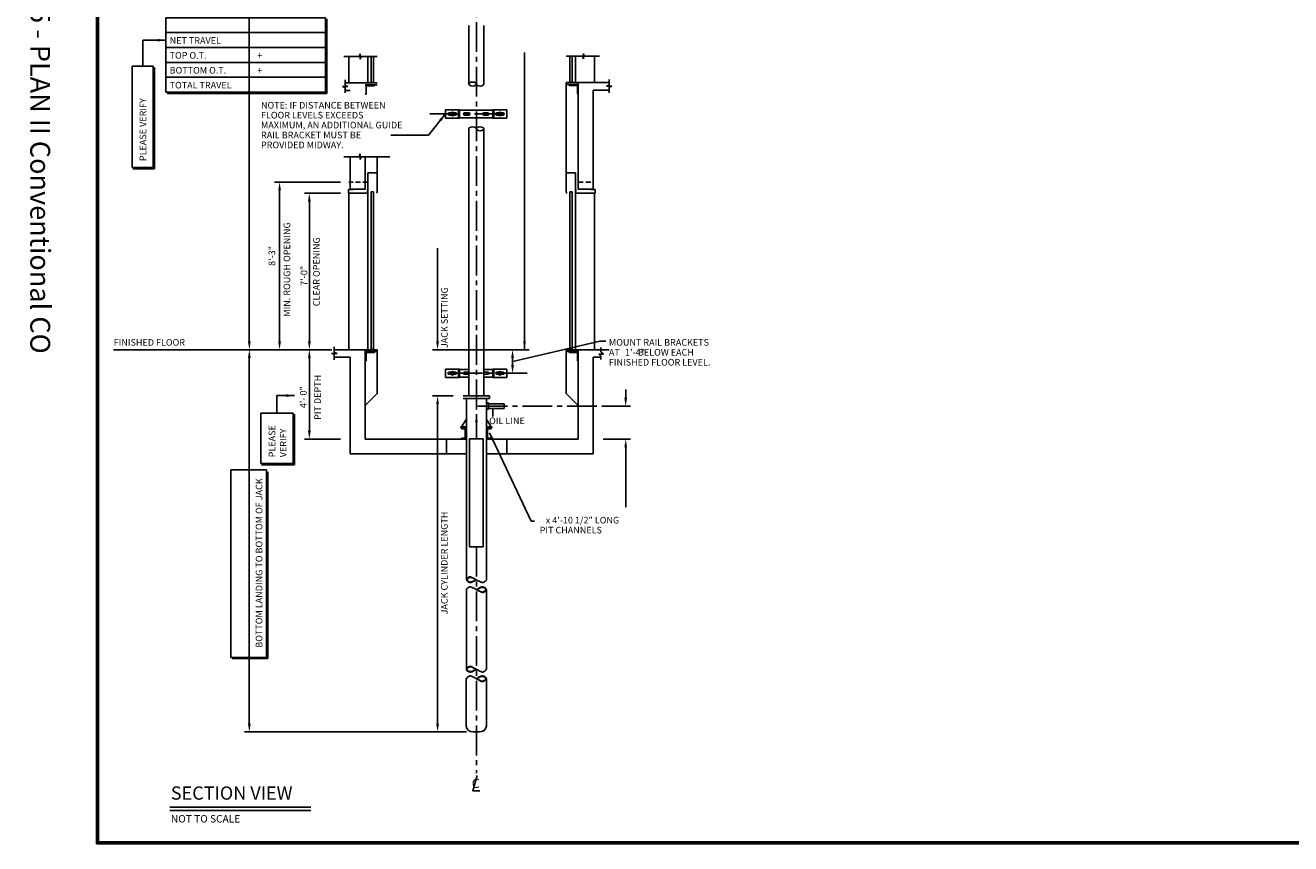
# Model space of a CAD drawing. Extents: x -22 to 744, y 0 to 482.
# Drawn here: x -22 to 361, y 0 to 247 of the extents above; entities that cross this region are included whole.
import ezdxf
from ezdxf.enums import TextEntityAlignment as Align

# ---------------------------------------------------------------- set-up
doc = ezdxf.new("R2010")
doc.units = 0
doc.header["$LTSCALE"] = 12
doc.header["$MEASUREMENT"] = 0
doc.linetypes.add('CENTER2', pattern=[1.125, 0.75, -0.125, 0.125, -0.125])
doc.linetypes.add('HIDDEN2', pattern=[0.1875, 0.125, -0.0625])
doc.layers.get('0').update_dxf_attribs({"linetype": 'CONTINUOUS'})
doc.layers.get('DEFPOINTS').update_dxf_attribs({"color": 130, "linetype": 'CONTINUOUS'})
for name, color, linetype in [('BORDER', 5, 'CONTINUOUS'), ('CENTER', 94, 'CENTER2'), ('DIMENSION', 254, 'CONTINUOUS'), ('HIDDEN', 6, 'HIDDEN2'), ('OBJECT', 1, 'CONTINUOUS'), ('TEXT', 9, 'CONTINUOUS')]:
    doc.layers.add(name, color=color, linetype=linetype)
doc.styles.add('ARIAL', font='ARIAL.TTF')
doc.styles.add('ROMANS', font='ROMANS.shx')
doc.styles.get("Standard").update_dxf_attribs({"font": 'ARIAL.TTF'})
doc.dimstyles.new('DOVDIM', dxfattribs={"dimscale": 0, "dimtxt": 2, "dimasz": 2.5, "dimexe": 1.5, "dimexo": 3, "dimgap": 1, "dimtad": 1, "dimdec": 4, "dimzin": 7, "dimdsep": 46, "dimlunit": 4, "dimtxsty": 'Standard', "dimcen": 0.09375, "dimclrd": 256, "dimclre": 256, "dimclrt": 256, "dimadec": 0, "dimazin": 0, "dimtfac": 1, "dimtdec": 4, "dimtofl": 0, "dimtmove": 0, "dimatfit": 3, "dimfxl": 0, "dimfrac": 2, "dimtolj": 1, "dimtzin": 7, "dimarcsym": 0})
doc.dimstyles.new('DOVDIM$7', dxfattribs={"dimscale": 0, "dimtxt": 2, "dimasz": 2.5, "dimexe": 3, "dimexo": 3, "dimgap": 1, "dimtad": 0, "dimdec": 4, "dimzin": 7, "dimdsep": 46, "dimlunit": 4, "dimtxsty": 'Standard', "dimcen": 0.09375, "dimclrd": 256, "dimclre": 256, "dimclrt": 256, "dimadec": 0, "dimazin": 0, "dimtfac": 1, "dimtdec": 4, "dimtofl": 0, "dimtmove": 0, "dimatfit": 3, "dimfxl": 0, "dimfrac": 2, "dimtolj": 1, "dimtzin": 7, "dimarcsym": 0})
doc.dimstyles.new('DOVERA', dxfattribs={"dimtxt": 2, "dimasz": 2.5, "dimexe": 3, "dimexo": 12, "dimgap": 1, "dimtad": 1, "dimdec": 4, "dimzin": 7, "dimdsep": 46, "dimlunit": 4, "dimtxsty": 'ROMANS', "dimcen": 0.09375, "dimclrd": 256, "dimclre": 256, "dimclrt": 256, "dimadec": 0, "dimazin": 0, "dimtfac": 1, "dimtdec": 5, "dimtofl": 0, "dimtmove": 0, "dimatfit": 3, "dimfxl": 0, "dimfrac": 2, "dimtolj": 1, "dimtzin": 0, "dimarcsym": 0})

# ---------------------------------------------------------------- blocks, each defined once
blk = doc.blocks.new('NOCOUPLING')
at = {"layer": 'OBJECT'}
for p, q in [((111.83, 65.73), (111.83, 62.36)), ((117.88, 65.73), (117.88, 62.36))]:
    blk.add_line(p, q, dxfattribs=at)
blk = doc.blocks.new('REENTOL')
at = {"layer": 'HIDDEN'}
blk.add_line((0, 50.61), (4.5, 50.61), dxfattribs=at)
at = {"layer": 'OBJECT'}
for p, q in [((-3.66, 58.5), (-3.66, 80.69)), ((0, 48.52), (0, 80.69)), ((4.5, 48.52), (4.5, 78.44)), ((-3.66, 58.5), (-3.66, 47.53)), ((-0.84, 53.44), (-3.66, 53.44)), ((-0.84, 53.44), (-0.84, 0)), ((-3.66, 47.53), (-3.38, 47.25)), ((-2.53, 47.67), (-2.53, 0.14)), ((-1.83, 47.67), (-2.53, 47.67)), ((-1.83, 47.67), (-1.83, 0.14)), ((-0.84, 47.67), (-0.7, 47.81)), ((-0.84, 47.25), (5.06, 47.25)), ((-0.7, 47.81), (-0.7, 48.38)), ((0, 48.52), (4.5, 48.52)), ((5.06, 48.38), (3.66, 48.38)), ((4.92, 0), (4.92, 47.25)), ((5.06, 47.25), (5.06, 48.38)), ((-3.66, 0), (9.33, 0)), ((-3.66, 0), (-3.66, -13.22)), ((-1.83, 0.14), (-2.53, 0.14)), ((6.79, -0.69), (6.79, 0.67)), ((-3.66, -0.56), (0, -0.56)), ((-2.81, -0.84), (-2.81, -0.56)), ((-0.28, -0.84), (-2.81, -0.84)), ((-0.28, -0.84), (-0.28, -3.38)), ((-0.28, -3.38), (0, -3.38)), ((4.5, -2.25), (6.79, -2.25)), ((6.24, -1.39), (6.79, -1.92)), ((7.58, -1.39), (6.24, -1.39)), ((6.79, -0.69), (7.58, -1.39)), ((6.79, -3.01), (6.79, -1.92)), ((0, -16.88), (-3.66, -13.22))]:
    blk.add_line(p, q, dxfattribs=at)
blk = doc.blocks.new('REENTOI')
at = {"layer": 'OBJECT'}
for p, q in [((-0.84, 61.69), (-3.66, 61.69)), ((-0.84, 48.36), (-0.84, 61.69)), ((-3.66, 55.79), (-3.38, 55.51)), ((-2.53, 48.36), (-2.53, 55.93)), ((-1.83, 55.93), (-2.53, 55.93)), ((-1.83, 48.36), (-1.83, 55.93)), ((-0.84, 55.93), (-0.7, 56.07)), ((-0.84, 55.51), (5.06, 55.51)), ((-0.7, 56.07), (-0.7, 56.63)), ((0, 56.77), (4.5, 56.77)), ((5.06, 56.63), (3.66, 56.63)), ((4.92, 48.36), (4.92, 55.51)), ((5.06, 55.51), (5.06, 56.63)), ((1.25, 48.32), (-3.66, 48.32)), ((1.53, 47.48), (1.25, 48.32)), ((1.81, 48.32), (1.53, 49.17)), ((1.53, 49.17), (1.53, 47.48)), ((1.81, 48.32), (6.43, 48.32)), ((1.25, 7.98), (-3.66, 7.98)), ((-2.53, 7.98), (-2.53, 0.14)), ((-1.83, 7.98), (-1.83, 0.14)), ((-0.84, 7.98), (-0.84, 0)), ((1.53, 7.14), (1.25, 7.98)), ((1.81, 7.98), (1.53, 8.83)), ((1.53, 8.83), (1.53, 7.14)), ((1.81, 7.98), (6.43, 7.98)), ((4.92, 7.98), (4.92, 0)), ((0, 0), (-3.66, 0)), ((-1.83, 0.14), (-2.53, 0.14)), ((-2.53, 0), (9.33, 0)), ((9.33, -0.79), (9.33, 0.89)), ((-3.66, -0.56), (0, -0.56)), ((-2.81, -0.84), (-2.81, -0.56)), ((-0.28, -0.84), (-2.81, -0.84)), ((-0.28, -0.84), (-0.28, -3.38)), ((-0.28, -3.38), (0, -3.38)), ((4.5, -2.25), (9.33, -2.25)), ((8.49, -1.08), (9.33, -0.79)), ((10.17, -1.08), (8.49, -1.08)), ((9.33, -1.36), (10.17, -1.08)), ((9.33, -1.36), (9.33, -3.04))]:
    blk.add_line(p, q, dxfattribs=at)
blk = doc.blocks.new('*D44')
at = {"layer": 'DEFPOINTS', "color": 0}
for p in [(46.22, 309.22), (70.5, 309.22), (71.18, 149.21)]:
    blk.add_point(p, dxfattribs=at)
at = {"layer": 'DIMENSION', "lineweight": -2}
for p, q in [((67.5, 309.22), (44.72, 309.22)), ((46.22, 151.71), (46.22, 306.72)), ((68.18, 149.21), (44.72, 149.21))]:
    blk.add_line(p, q, dxfattribs=at)
at = {"layer": 'DIMENSION'}
for points in [[(45.8, 306.72), (46.64, 306.72), (46.22, 309.22)], [(45.8, 151.71), (46.64, 151.71), (46.22, 149.21)]]:
    blk.add_solid(points, dxfattribs=at)
blk = doc.blocks.new('*D45')
at = {"layer": 'DEFPOINTS', "color": 0}
for p in [(71.18, 149.21), (46.22, 33.78), (114.87, 33.78)]:
    blk.add_point(p, dxfattribs=at)
at = {"layer": 'DIMENSION', "lineweight": -2}
for p, q in [((68.18, 149.21), (44.72, 149.21)), ((46.22, 146.71), (46.22, 36.28)), ((111.87, 33.78), (44.72, 33.78))]:
    blk.add_line(p, q, dxfattribs=at)
at = {"layer": 'DIMENSION'}
for points in [[(45.8, 146.71), (46.64, 146.71), (46.22, 149.21)], [(45.8, 36.28), (46.64, 36.28), (46.22, 33.78)]]:
    blk.add_solid(points, dxfattribs=at)
blk = doc.blocks.new('*D46')
at = {"layer": 'DEFPOINTS', "color": 0}
for p in [(64.36, 149.21), (71.18, 149.21), (76.74, 122.21)]:
    blk.add_point(p, dxfattribs=at)
at = {"layer": 'TEXT', "lineweight": -2}
for p, q in [((68.18, 149.21), (62.86, 149.21)), ((64.36, 124.71), (64.36, 146.71)), ((73.74, 122.21), (62.86, 122.21))]:
    blk.add_line(p, q, dxfattribs=at)
at = {"layer": 'TEXT'}
for points in [[(63.95, 146.71), (64.78, 146.71), (64.36, 149.21)], [(63.95, 124.71), (64.78, 124.71), (64.36, 122.21)]]:
    blk.add_solid(points, dxfattribs=at)
blk = doc.blocks.new('*D47')
at = {"layer": 'DEFPOINTS', "color": 0}
for p in [(76.74, 199.82), (55.36, 149.21), (71.18, 149.21)]:
    blk.add_point(p, dxfattribs=at)
at = {"layer": 'DIMENSION', "lineweight": -2}
for p, q in [((73.74, 199.82), (53.86, 199.82)), ((55.36, 197.32), (55.36, 151.71)), ((68.18, 149.21), (53.86, 149.21))]:
    blk.add_line(p, q, dxfattribs=at)
at = {"layer": 'DIMENSION'}
for points in [[(54.95, 197.32), (55.78, 197.32), (55.36, 199.82)], [(54.95, 151.71), (55.78, 151.71), (55.36, 149.21)]]:
    blk.add_solid(points, dxfattribs=at)
blk = doc.blocks.new('*D48')
at = {"layer": 'DEFPOINTS', "color": 0}
for p in [(76.74, 196.45), (64.36, 149.21), (71.18, 149.21)]:
    blk.add_point(p, dxfattribs=at)
at = {"layer": 'DIMENSION', "lineweight": -2}
for p, q in [((73.74, 196.45), (62.86, 196.45)), ((64.36, 193.95), (64.36, 151.71)), ((68.18, 149.21), (62.86, 149.21))]:
    blk.add_line(p, q, dxfattribs=at)
at = {"layer": 'DIMENSION'}
for points in [[(63.95, 193.95), (64.78, 193.95), (64.36, 196.45)], [(63.95, 151.71), (64.78, 151.71), (64.36, 149.21)]]:
    blk.add_solid(points, dxfattribs=at)
blk = doc.blocks.new('*D49')
at = {"layer": 'DEFPOINTS', "color": 0}
for p in [(110.84, 135.29), (103.13, 33.78), (114.87, 33.78)]:
    blk.add_point(p, dxfattribs=at)
at = {"layer": 'DIMENSION', "lineweight": -2}
for p, q in [((107.84, 135.29), (101.63, 135.29)), ((103.13, 132.79), (103.13, 36.28)), ((111.87, 33.78), (101.63, 33.78))]:
    blk.add_line(p, q, dxfattribs=at)
at = {"layer": 'DIMENSION'}
for points in [[(102.71, 132.79), (103.54, 132.79), (103.13, 135.29)], [(102.71, 36.28), (103.54, 36.28), (103.13, 33.78)]]:
    blk.add_solid(points, dxfattribs=at)
blk = doc.blocks.new('*D50')
at = {"layer": 'DEFPOINTS', "color": 0}
for p in [(150.18, 132.19), (150.18, 122.21), (160, 122.21)]:
    blk.add_point(p, dxfattribs=at)
at = {"layer": 'DIMENSION', "lineweight": -2}
for p, q in [((160, 134.69), (160, 137.19)), ((153.18, 132.19), (161.5, 132.19)), ((153.18, 122.21), (161.5, 122.21)), ((160, 119.71), (160, 101.69))]:
    blk.add_line(p, q, dxfattribs=at)
at = {"layer": 'DIMENSION'}
for points in [[(159.58, 134.69), (160.42, 134.69), (160, 132.19)], [(159.58, 119.71), (160.42, 119.71), (160, 122.21)]]:
    blk.add_solid(points, dxfattribs=at)
blk = doc.blocks.new('*D51')
at = {"layer": 'DEFPOINTS', "color": 0}
for p in [(122.85, 149.21), (103.13, 135.29), (110.84, 135.29)]:
    blk.add_point(p, dxfattribs=at)
at = {"layer": 'DIMENSION', "lineweight": -2}
for p, q in [((103.13, 151.71), (103.13, 179.87)), ((119.85, 149.21), (101.63, 149.21)), ((107.84, 135.29), (101.63, 135.29)), ((103.13, 132.79), (103.13, 130.29))]:
    blk.add_line(p, q, dxfattribs=at)
at = {"layer": 'DIMENSION'}
for points in [[(102.71, 151.71), (103.54, 151.71), (103.13, 149.21)], [(102.71, 132.79), (103.54, 132.79), (103.13, 135.29)]]:
    blk.add_solid(points, dxfattribs=at)
blk = doc.blocks.new('*D52')
at = {"layer": 'DEFPOINTS', "color": 0}
for p in [(117.1, 149.21), (124.08, 142.1), (125.8, 142.1)]:
    blk.add_point(p, dxfattribs=at)
at = {"layer": 'DIMENSION', "lineweight": -2}
for p, q in [((119.1, 149.21), (130.8, 149.21)), ((125.8, 146.71), (125.8, 144.6))]:
    blk.add_line(p, q, dxfattribs=at)
at = {"layer": 'DIMENSION'}
for points in [[(125.38, 146.71), (126.21, 146.71), (125.8, 149.21)], [(125.38, 144.6), (126.21, 144.6), (125.8, 142.1)]]:
    blk.add_solid(points, dxfattribs=at)
blk = doc.blocks.new('SECTCONV')
at = {"layer": 'OBJECT'}
for p, q in [((112.6, 247.19), (112.6, 229.32)), ((117.1, 247.19), (117.1, 229.32)), ((112.6, 195.21), (112.6, 216.1)), ((117.1, 193.03), (117.1, 215.82))]:
    blk.add_line(p, q, dxfattribs=at)
for centre, radius, start, end in [((112.92, 229.46), 0.321, 129.6495, 230.3505), ((113.72, 228.49), 1.58, 50.3453, 129.6547), ((114.53, 229.46), 0.322, 309.6958, 50.3042), ((113.72, 230.43), 1.58, 230.3514, 309.6486), ((115.17, 229.46), 0.321, 179.9949, 230.3557), ((115.97, 230.43), 1.58, 230.3514, 309.6486), ((116.78, 229.46), 0.322, 309.7325, 359.9169), ((112.92, 215.96), 0.321, 129.6443, 180.0051), ((113.72, 214.99), 1.58, 50.3514, 129.6486), ((114.53, 215.96), 0.322, 0.0112, 50.293), ((115.17, 215.96), 0.322, 129.6549, 230.3451), ((115.97, 214.99), 1.58, 50.3514, 129.6486), ((115.97, 216.93), 1.58, 230.3514, 309.6486), ((116.78, 215.96), 0.322, 309.6549, 50.3451)]:
    blk.add_arc(centre, radius, start, end, dxfattribs=at)
blk = doc.blocks.new('TITLEGEN')
at = {"layer": 'BORDER'}
for p, q in [((0, 0), (0, 479.84)), ((0.31, 0.3), (0.31, 479.53)), ((0.63, 0.6), (0.63, 479.22)), ((744, 0), (0, 0)), ((743.7, 0.3), (0.31, 0.3)), ((743.4, 0.6), (0.63, 0.6))]:
    blk.add_line(p, q, dxfattribs=at)
blk = doc.blocks.new('FRENTOL')
at = {"layer": 'HIDDEN'}
blk.add_line((0.84, 50.61), (-4.92, 50.61), dxfattribs=at)
at = {"layer": 'OBJECT'}
for p, q in [((3.66, 58.5), (3.66, 47.53)), ((0.84, 53.44), (0.84, 0)), ((0.84, 53.44), (3.66, 53.44)), ((-5.06, 48.38), (-3.66, 48.38)), ((-5.06, 47.25), (-5.06, 48.38)), ((0.84, 47.25), (-5.06, 47.25)), ((-4.92, 0), (-4.92, 47.25)), ((0, 48.52), (-4.5, 48.52)), ((0.7, 47.81), (0.7, 48.38)), ((0.84, 47.67), (0.7, 47.81)), ((1.83, 47.67), (1.83, 0.14)), ((1.83, 47.67), (2.53, 47.67)), ((2.53, 47.67), (2.53, 0.14)), ((3.66, 47.53), (3.38, 47.25)), ((3.66, 0), (-9.33, 0)), ((1.83, 0.14), (2.53, 0.14)), ((3.66, -0.56), (0, -0.56)), ((0.28, -3.38), (0, -3.38)), ((0.28, -0.84), (2.81, -0.84)), ((0.28, -0.84), (0.28, -3.38)), ((2.81, -0.84), (2.81, -0.56))]:
    blk.add_line(p, q, dxfattribs=at)
blk = doc.blocks.new('FRENTOI')
at = {"layer": 'OBJECT'}
for p, q in [((0.84, 61.69), (3.66, 61.69)), ((0.84, 48.36), (0.84, 61.69)), ((-5.06, 56.63), (-3.66, 56.63)), ((-5.06, 55.51), (-5.06, 56.63)), ((0.84, 55.51), (-5.06, 55.51)), ((-4.92, 48.36), (-4.92, 55.51)), ((0, 56.77), (-4.5, 56.77)), ((0.7, 56.07), (0.7, 56.63)), ((0.84, 55.93), (0.7, 56.07)), ((1.83, 55.93), (2.53, 55.93)), ((1.83, 48.36), (1.83, 55.93)), ((2.53, 48.36), (2.53, 55.93)), ((3.66, 55.79), (3.38, 55.51)), ((-1.81, 48.32), (-6.43, 48.32)), ((-1.81, 48.32), (-1.53, 49.17)), ((-1.53, 49.17), (-1.53, 47.48)), ((-1.53, 47.48), (-1.25, 48.32)), ((-1.25, 48.32), (3.66, 48.32)), ((-1.81, 7.98), (-6.43, 7.98)), ((-4.92, 7.98), (-4.92, 0)), ((-1.81, 7.98), (-1.53, 8.83)), ((-1.53, 8.83), (-1.53, 7.14)), ((-1.53, 7.14), (-1.25, 7.98)), ((-1.25, 7.98), (3.66, 7.98)), ((0.84, 7.98), (0.84, 0)), ((1.83, 7.98), (1.83, 0.14)), ((2.53, 7.98), (2.53, 0.14)), ((-6.05, -0.79), (-6.05, 0.89)), ((3.66, 0), (-6.05, 0)), ((1.83, 0.14), (2.53, 0.14)), ((-6.89, -1.08), (-5.21, -1.08)), ((-6.89, -1.08), (-6.05, -1.36)), ((-5.21, -1.08), (-6.05, -0.79)), ((-6.05, -1.36), (-6.05, -3.04)), ((-4.5, -2.25), (-6.05, -2.25)), ((3.66, -0.56), (0, -0.56)), ((0.28, -3.38), (0, -3.38)), ((0.28, -0.84), (2.81, -0.84)), ((0.28, -0.84), (0.28, -3.38)), ((2.81, -0.84), (2.81, -0.56))]:
    blk.add_line(p, q, dxfattribs=at)
blk = doc.blocks.new('TRVBLKL1')
at = {"layer": 'DIMENSION'}
for p, q in [((54.22, 4.5), (6, 4.5)), ((6, 0), (6, 4.5)), ((54.22, 4.5), (54.22, 0)), ((54.62, 4.16), (54.62, -0.34))]:
    blk.add_line(p, q, dxfattribs=at)
blk = doc.blocks.new('SECYAPA')
at = {"layer": 'CENTER'}
for p, q in [((114.84848, 131.16478), (114.84848, 391.90695)), ((100.75061, 220.42517), (124.75859, 220.42517)), ((130.24344, 142.10887), (106.08592, 142.10887)), ((115.3103, 132.19427), (160.99873, 132.19427)), ((114.8696, 89.6804), (114.8696, 21.31895))]:
    blk.add_line(p, q, dxfattribs=at)
at = {"layer": 'DIMENSION'}
for p, q in [((69.21872, 244.99998), (20.99997, 244.99998)), ((20.99997, 244.99998), (20.99997, 226.99998)), ((69.21872, 244.99998), (69.21872, 226.99998)), ((69.61863, 244.65892), (69.61863, 226.59996)), ((69.21872, 240.49998), (20.99997, 240.49998)), ((10.78734, 234.8201), (10.78734, 204.2565)), ((10.78734, 234.8201), (17.17678, 234.8201)), ((17.17678, 234.8201), (17.17678, 204.2565)), ((17.57668, 234.47909), (17.57668, 203.85647)), ((69.21872, 235.99986), (20.99997, 235.99986)), ((20.99997, 231.49998), (69.21872, 231.49998)), ((69.21872, 226.99998), (20.99997, 226.99998)), ((21.39987, 226.59996), (69.61863, 226.59996)), ((17.17678, 204.2565), (10.78734, 204.2565)), ((17.57668, 203.85647), (11.05065, 203.85647)), ((125.84594, 145.64915), (152.17428, 151.82989)), ((152.17428, 151.82989), (154.00241, 151.82989)), ((40.60971, 112.95627), (40.60971, 56.28643)), ((40.60971, 112.95627), (51.43783, 112.95627)), ((51.43783, 56.28643), (51.43783, 112.95627)), ((51.83783, 55.88643), (51.83783, 112.30627)), ((40.60971, 56.28643), (51.43783, 56.28643)), ((41.0097, 55.88643), (51.83783, 55.88643))]:
    blk.add_line(p, q, dxfattribs=at)
at = {"layer": 'OBJECT'}
for p, q in [((105.51804, 221.68017), (109.73679, 221.68017)), ((105.51804, 219.14892), (105.51804, 221.68017)), ((109.73679, 219.14892), (105.51804, 219.14892)), ((107.20554, 220.73096), (106.67331, 220.73096)), ((107.20554, 220.09814), (106.6782, 220.09814)), ((107.15281, 220.6886), (107.62742, 220.96264)), ((107.15281, 220.1405), (107.15281, 220.6886)), ((107.62742, 219.86658), (107.15281, 220.1405)), ((107.62742, 220.96264), (108.10202, 220.6886)), ((108.10202, 220.1405), (107.62742, 219.86658)), ((108.04929, 220.73096), (108.57663, 220.73096)), ((108.04929, 220.09814), (108.58152, 220.09814)), ((108.10202, 220.6886), (108.10202, 220.1405)), ((109.42038, 221.68017), (109.42038, 219.14892)), ((109.73679, 221.68017), (109.73679, 219.14892)), ((109.73679, 221.68017), (109.73679, 221.57471)), ((119.86179, 221.57471), (109.73679, 221.57471)), ((119.86179, 219.25439), (109.73679, 219.25439)), ((109.73679, 219.14892), (109.73679, 219.25439)), ((111.31394, 220.73096), (112.59848, 220.73096)), ((111.31882, 220.09814), (112.59848, 220.09814)), ((118.28464, 220.73096), (117.09861, 220.73096)), ((118.27976, 220.09814), (117.09861, 220.09814)), ((124.08054, 221.68017), (119.86179, 221.68017)), ((119.86179, 221.68017), (119.86179, 219.14892)), ((119.86179, 221.68017), (119.86179, 221.57471)), ((119.86179, 219.14892), (119.86179, 219.25439)), ((119.86179, 219.14892), (124.08054, 219.14892)), ((120.1782, 221.68017), (120.1782, 219.14892)), ((121.54929, 220.09814), (121.01706, 220.09814)), ((121.54929, 220.73096), (121.02195, 220.73096)), ((121.97117, 220.96264), (121.49656, 220.6886)), ((121.49656, 220.6886), (121.49656, 220.1405)), ((121.49656, 220.1405), (121.97117, 219.86658)), ((122.44577, 220.6886), (121.97117, 220.96264)), ((121.97117, 219.86658), (122.44577, 220.1405)), ((122.39304, 220.73096), (122.92539, 220.73096)), ((122.39304, 220.09814), (122.92038, 220.09814)), ((122.44577, 220.1405), (122.44577, 220.6886)), ((124.08054, 219.14892), (124.08054, 221.68017)), ((79.431, 207.50302), (74.81247, 207.50302)), ((76.73911, 207.28807), (76.73911, 207.50302)), ((76.73911, 207.28807), (76.73911, 197.72545)), ((79.431, 207.50302), (79.71225, 208.34677)), ((79.71225, 208.34677), (79.71225, 206.65927)), ((79.71225, 206.65927), (79.9935, 207.50302)), ((79.9935, 207.50302), (88.6888, 207.50302)), ((81.23911, 197.72545), (81.23911, 207.50302)), ((84.89536, 196.74107), (84.89536, 207.50302)), ((112.59848, 195.48904), (112.59848, 135.28795)), ((117.09861, 195.15425), (117.09861, 135.28795)), ((71.18296, 149.20982), (5.12497, 149.20982)), ((71.90867, 148.39464), (71.90867, 150.08214)), ((81.23911, 149.20982), (81.23911, 122.20982)), ((84.89536, 149.20982), (84.89536, 135.99107)), ((145.6766, 149.20982), (145.6766, 122.20982)), ((71.06492, 148.11339), (72.75242, 148.11339)), ((71.90867, 147.83214), (71.06492, 148.11339)), ((72.75242, 148.11339), (71.90867, 148.39464)), ((71.90867, 147.83214), (71.90867, 146.14464)), ((76.73911, 146.95982), (71.90867, 146.95982)), ((76.73911, 146.95982), (76.73911, 117.70982)), ((150.1766, 146.95982), (150.1766, 117.70982)), ((105.51804, 140.83275), (105.51804, 143.364)), ((105.51804, 143.364), (109.73679, 143.364)), ((107.20554, 142.41478), (106.67331, 142.41478)), ((107.20554, 141.78197), (106.6782, 141.78197)), ((107.15281, 142.3723), (107.62742, 142.64635)), ((107.15281, 141.82432), (107.15281, 142.3723)), ((107.62742, 141.55028), (107.15281, 141.82432)), ((107.62742, 142.64635), (108.10202, 142.3723)), ((108.10202, 141.82432), (107.62742, 141.55028)), ((108.04929, 142.41478), (108.57663, 142.41478)), ((108.04929, 141.78197), (108.58152, 141.78197)), ((108.10202, 142.3723), (108.10202, 141.82432)), ((109.42038, 143.364), (109.42038, 140.83275)), ((109.73679, 143.364), (109.73679, 140.83275)), ((109.73679, 143.364), (109.73679, 143.25853)), ((109.73679, 143.25853), (112.59848, 143.25853)), ((111.31394, 142.41478), (112.59848, 142.41478)), ((111.31882, 141.78197), (112.59848, 141.78197)), ((119.86179, 143.25853), (117.09861, 143.25853)), ((118.28464, 142.41478), (117.09861, 142.41478)), ((118.27976, 141.78197), (117.09861, 141.78197)), ((119.86179, 143.364), (119.86179, 140.83275)), ((124.08054, 143.364), (119.86179, 143.364)), ((119.86179, 143.364), (119.86179, 143.25853)), ((120.1782, 143.364), (120.1782, 140.83275)), ((121.54929, 141.78197), (121.01706, 141.78197)), ((121.54929, 142.41478), (121.02195, 142.41478)), ((121.97117, 142.64635), (121.49656, 142.3723)), ((121.49656, 142.3723), (121.49656, 141.82432)), ((121.49656, 141.82432), (121.97117, 141.55028)), ((122.44577, 142.3723), (121.97117, 142.64635)), ((121.97117, 141.55028), (122.44577, 141.82432)), ((122.39304, 142.41478), (122.92539, 142.41478)), ((122.39304, 141.78197), (122.92038, 141.78197)), ((122.44577, 141.82432), (122.44577, 142.3723)), ((124.08054, 140.83275), (124.08054, 143.364)), ((109.73679, 140.83275), (105.51804, 140.83275)), ((109.73679, 140.83275), (109.73679, 140.93822)), ((109.73679, 140.93822), (112.59848, 140.93822)), ((119.86179, 140.93822), (117.09861, 140.93822)), ((119.86179, 140.83275), (119.86179, 140.93822)), ((119.86179, 140.83275), (124.08054, 140.83275)), ((81.23911, 132.33482), (84.89536, 135.99107)), ((110.84067, 135.28795), (118.8563, 135.28795)), ((118.8563, 134.4442), (110.84067, 134.4442)), ((111.82517, 134.4442), (111.82517, 79.69603)), ((117.87192, 134.4442), (117.87192, 79.69603)), ((118.8563, 135.28795), (118.8563, 134.4442)), ((118.50473, 133.17857), (117.87192, 133.17857)), ((118.50473, 131.20982), (117.87192, 131.20982)), ((118.50473, 133.17857), (118.50473, 131.20982)), ((123.28598, 132.89732), (118.50473, 132.89732)), ((123.28598, 131.49107), (118.50473, 131.49107)), ((123.28598, 132.89732), (123.28598, 131.49107)), ((111.75473, 128.11607), (110.34861, 125.86607)), ((117.94236, 128.11607), (119.34848, 125.86607)), ((110.20786, 125.86607), (110.20786, 125.58482)), ((110.20786, 125.86607), (111.82517, 125.86607)), ((111.82517, 125.58482), (110.20786, 125.58482)), ((110.34861, 125.30357), (110.34861, 125.58482)), ((111.47348, 125.30357), (110.34861, 125.30357)), ((110.34861, 122.20982), (110.34861, 122.49107)), ((110.34861, 122.49107), (111.47348, 122.49107)), ((111.47348, 122.49107), (111.47348, 125.30357)), ((111.75473, 122.20982), (111.75473, 125.58482)), ((119.48911, 125.86607), (117.87192, 125.86607)), ((117.87192, 125.58482), (119.48911, 125.58482)), ((117.94236, 125.58482), (117.94236, 122.20982)), ((118.22348, 122.49107), (118.22348, 125.30357)), ((118.22348, 125.30357), (119.34848, 125.30357)), ((119.34848, 122.49107), (118.22348, 122.49107)), ((119.34848, 125.30357), (119.34848, 125.58482)), ((119.34848, 122.20982), (119.34848, 122.49107)), ((119.48911, 125.58482), (119.48911, 125.86607)), ((111.82517, 122.20982), (81.23911, 122.20982)), ((105.84848, 122.20982), (105.84848, 117.70982)), ((112.83054, 89.6804), (112.83054, 122.3054)), ((116.90867, 122.3054), (112.83054, 122.3054)), ((116.90867, 122.3054), (116.90867, 89.6804)), ((117.87192, 122.20982), (145.64535, 122.20982)), ((119.36785, 122.09599), (119.36785, 122.37724)), ((124.04783, 122.20982), (124.04783, 117.70982)), ((111.82517, 117.70982), (76.73911, 117.70982)), ((117.87192, 117.70982), (150.14535, 117.70982)), ((116.90867, 89.6804), (112.83054, 89.6804)), ((111.82981, 76.71763), (111.82981, 65.73558)), ((117.8768, 76.71763), (117.8768, 65.73558)), ((111.8298, 62.36058), (111.8298, 52.70252)), ((117.8768, 62.36058), (117.8768, 52.69884)), ((111.77805, 49.90758), (111.77805, 35.46312)), ((117.8768, 49.90758), (117.8768, 35.46312)), ((115.80356, 33.77562), (113.85129, 33.77562))]:
    blk.add_line(p, q, dxfattribs=at)
for points in [[(117.88816, 79.74107, 0), (117.84905, 79.63616, 0), (117.77533, 79.52135, 0), (117.67368, 79.40207, 0), (117.55078, 79.28377, 0), (117.41331, 79.17188, 0), (117.26796, 79.07186, 0), (117.1214, 78.98913, 0), (116.98033, 78.92913, 0), (116.85141, 78.89732, 0), (116.64657, 78.89917, 0), (116.41827, 78.94817, 0), (116.17382, 79.03396, 0), (115.92056, 79.14618, 0), (115.6658, 79.27447, 0), (115.41686, 79.40847, 0), (115.18106, 79.53781, 0), (114.96573, 79.65213, 0), (114.77817, 79.74107, 0), (114.60432, 79.8258, 0), (114.40664, 79.93705, 0), (114.19135, 80.06442, 0), (113.96466, 80.19752, 0), (113.73279, 80.32594, 0), (113.50196, 80.43929, 0), (113.27837, 80.52715, 0), (113.06824, 80.57913, 0), (112.87778, 80.58482, 0), (112.74668, 80.55452, 0), (112.60063, 80.49557, 0), (112.44775, 80.41346, 0), (112.29615, 80.31367, 0), (112.15393, 80.20166, 0), (112.0292, 80.08292, 0), (111.93007, 79.96293, 0), (111.86465, 79.84715, 0), (111.84104, 79.74107, 0), (111.86466, 79.63505, 0), (111.93013, 79.51949, 0), (112.02931, 79.39979, 0), (112.15409, 79.28136, 0), (112.29635, 79.16959, 0), (112.44797, 79.0699, 0), (112.60083, 78.98769, 0), (112.74681, 78.92836, 0), (112.87778, 78.89732, 0), (113.06816, 78.893, 0), (113.26926, 78.92328, 0), (113.47974, 78.98386, 0), (113.69827, 79.07039, 0), (113.92349, 79.17856, 0), (114.15408, 79.30403, 0), (114.38868, 79.4425, 0), (114.62597, 79.58962, 0), (114.8646, 79.74107, 0)], [(112.01389, 79.74107, 0), (112.05546, 79.83098, 0), (112.12695, 79.92823, 0), (112.22239, 80.02843, 0), (112.33583, 80.12715, 0), (112.4613, 80.21998, 0), (112.59282, 80.30251, 0), (112.72444, 80.37034, 0), (112.85018, 80.41904, 0), (112.96409, 80.4442, 0), (113.12877, 80.44669, 0), (113.30308, 80.42073, 0), (113.48581, 80.36987, 0), (113.67578, 80.29767, 0), (113.87176, 80.20769, 0), (114.07256, 80.10349, 0), (114.27699, 79.98861, 0), (114.48382, 79.86662, 0), (114.69187, 79.74107, 0)], [(111.84104, 76.71763, 0), (111.88014, 76.82254, 0), (111.95386, 76.93734, 0), (112.05552, 77.05661, 0), (112.17842, 77.1749, 0), (112.31588, 77.28677, 0), (112.46124, 77.3868, 0), (112.60779, 77.46953, 0), (112.74887, 77.52954, 0), (112.87778, 77.56138, 0), (113.08263, 77.55951, 0), (113.31093, 77.51049, 0), (113.55537, 77.42469, 0), (113.80863, 77.31247, 0), (114.06339, 77.18419, 0), (114.31233, 77.05021, 0), (114.54813, 76.92088, 0), (114.76347, 76.80657, 0), (114.95102, 76.71763, 0), (115.12488, 76.63291, 0), (115.32256, 76.52166, 0), (115.53785, 76.39428, 0), (115.76453, 76.26118, 0), (115.9964, 76.13276, 0), (116.22724, 76.01942, 0), (116.45083, 75.93156, 0), (116.66096, 75.87958, 0), (116.85141, 75.87388, 0), (116.98252, 75.90419, 0), (117.12856, 75.96312, 0), (117.28144, 76.04522, 0), (117.43304, 76.145, 0), (117.57526, 76.25699, 0), (117.69999, 76.37573, 0), (117.79912, 76.49573, 0), (117.86455, 76.61152, 0), (117.88816, 76.71763, 0), (117.86453, 76.82362, 0), (117.79907, 76.93917, 0), (117.69988, 77.05886, 0), (117.5751, 77.1773, 0), (117.43284, 77.28907, 0), (117.28122, 77.38878, 0), (117.12837, 77.471, 0), (116.98239, 77.53034, 0), (116.85141, 77.56138, 0), (116.66104, 77.56567, 0), (116.45994, 77.53536, 0), (116.24945, 77.47477, 0), (116.03093, 77.38823, 0), (115.80571, 77.28006, 0), (115.57512, 77.15459, 0), (115.34051, 77.01615, 0), (115.10323, 76.86905, 0), (114.8646, 76.71763, 0)], [(112.01389, 79.74107, 0), (112.0317, 79.65303, 0), (112.08537, 79.55745, 0), (112.1679, 79.45863, 0), (112.27231, 79.36086, 0), (112.39159, 79.26842, 0), (112.51877, 79.18562, 0), (112.64686, 79.11675, 0), (112.76886, 79.06609, 0), (112.87778, 79.03795, 0), (113.06211, 79.02746, 0), (113.25929, 79.04825, 0), (113.46772, 79.09641, 0), (113.6858, 79.16801, 0), (113.91191, 79.25917, 0), (114.14445, 79.36596, 0), (114.38181, 79.48448, 0), (114.6224, 79.61082, 0), (114.8646, 79.74107, 0)], [(117.71531, 76.71763, 0), (117.69749, 76.80567, 0), (117.64382, 76.90124, 0), (117.56129, 77.00005, 0), (117.45689, 77.09781, 0), (117.3376, 77.19023, 0), (117.21042, 77.27303, 0), (117.08234, 77.34191, 0), (116.96034, 77.39258, 0), (116.85141, 77.42076, 0), (116.66708, 77.43124, 0), (116.4699, 77.41046, 0), (116.26147, 77.3623, 0), (116.0434, 77.29069, 0), (115.81729, 77.19954, 0), (115.58475, 77.09274, 0), (115.34738, 76.97422, 0), (115.1068, 76.84788, 0), (114.8646, 76.71763, 0)], [(117.71531, 76.71763, 0), (117.67374, 76.62769, 0), (117.60225, 76.53041, 0), (117.5068, 76.4302, 0), (117.39336, 76.33147, 0), (117.2679, 76.23864, 0), (117.13638, 76.15611, 0), (117.00476, 76.08831, 0), (116.87902, 76.03963, 0), (116.76511, 76.01451, 0), (116.60043, 76.01202, 0), (116.42612, 76.03798, 0), (116.24338, 76.08884, 0), (116.05342, 76.16103, 0), (115.85743, 76.25101, 0), (115.65663, 76.35522, 0), (115.45221, 76.4701, 0), (115.24537, 76.59209, 0), (115.03733, 76.71763, 0)], [(117.8768, 52.69884, 0), (117.8377, 52.59393, 0), (117.76399, 52.47913, 0), (117.66236, 52.35986, 0), (117.53948, 52.24157, 0), (117.40203, 52.1297, 0), (117.2567, 52.02967, 0), (117.11016, 51.94694, 0), (116.96909, 51.88693, 0), (116.84018, 51.85509, 0), (116.63537, 51.85693, 0), (116.40709, 51.90593, 0), (116.16265, 51.99172, 0), (115.90938, 52.10395, 0), (115.65461, 52.23224, 0), (115.40566, 52.36623, 0), (115.16985, 52.49558, 0), (114.9545, 52.6099, 0), (114.76694, 52.69884, 0), (114.59309, 52.78356, 0), (114.39541, 52.89481, 0), (114.18011, 53.02219, 0), (113.95342, 53.15529, 0), (113.72154, 53.28371, 0), (113.49069, 53.39705, 0), (113.26708, 53.48491, 0), (113.05692, 53.53689, 0), (112.86643, 53.54259, 0), (112.73536, 53.51228, 0), (112.58934, 53.45335, 0), (112.43649, 53.37125, 0), (112.2849, 53.27147, 0), (112.14269, 53.15948, 0), (112.01797, 53.04074, 0), (111.91884, 52.92074, 0), (111.85342, 52.80495, 0), (111.82981, 52.69884, 0), (111.85343, 52.59285, 0), (111.9189, 52.4773, 0), (112.01808, 52.35761, 0), (112.14285, 52.23917, 0), (112.2851, 52.1274, 0), (112.43671, 52.02769, 0), (112.58954, 51.94547, 0), (112.73549, 51.88613, 0), (112.86643, 51.85509, 0), (113.05684, 51.85077, 0), (113.25797, 51.88106, 0), (113.46848, 51.94165, 0), (113.68701, 52.02819, 0), (113.91225, 52.13637, 0), (114.14284, 52.26185, 0), (114.37745, 52.40031, 0), (114.61474, 52.54741, 0), (114.85337, 52.69884, 0)], [(111.82981, 49.81602, 0), (111.86891, 49.92093, 0), (111.94263, 50.03573, 0), (112.04428, 50.155, 0), (112.16718, 50.27329, 0), (112.30463, 50.38516, 0), (112.44997, 50.48519, 0), (112.5965, 50.56792, 0), (112.73755, 50.62793, 0), (112.86643, 50.65977, 0), (113.07128, 50.65793, 0), (113.29959, 50.60893, 0), (113.54405, 50.52314, 0), (113.79733, 50.41091, 0), (114.05211, 50.28262, 0), (114.30107, 50.14862, 0), (114.53689, 50.01928, 0), (114.75223, 49.90496, 0), (114.93979, 49.81602, 0), (115.11365, 49.7313, 0), (115.31133, 49.62005, 0), (115.52662, 49.49267, 0), (115.7533, 49.35957, 0), (115.98517, 49.23115, 0), (116.21601, 49.11781, 0), (116.4396, 49.02995, 0), (116.64973, 48.97797, 0), (116.84018, 48.97227, 0), (116.97128, 49.00257, 0), (117.11732, 49.06151, 0), (117.27018, 49.14361, 0), (117.42176, 49.24339, 0), (117.56396, 49.35538, 0), (117.68867, 49.47412, 0), (117.78779, 49.59412, 0), (117.8532, 49.70991, 0), (117.8768, 49.81602, 0), (117.85318, 49.92201, 0), (117.78773, 50.03756, 0), (117.68856, 50.15725, 0), (117.5638, 50.27569, 0), (117.42156, 50.38746, 0), (117.26996, 50.48717, 0), (117.11712, 50.56939, 0), (116.97116, 50.62873, 0), (116.84018, 50.65977, 0), (116.64981, 50.66409, 0), (116.44871, 50.6338, 0), (116.23822, 50.57321, 0), (116.0197, 50.48667, 0), (115.79447, 50.37849, 0), (115.56389, 50.25301, 0), (115.32928, 50.11455, 0), (115.09199, 49.96745, 0), (114.85337, 49.81602, 0)], [(112.00266, 52.69884, 0), (112.04423, 52.78878, 0), (112.11572, 52.88606, 0), (112.21116, 52.98627, 0), (112.3246, 53.085, 0), (112.45007, 53.17783, 0), (112.58159, 53.26036, 0), (112.71321, 53.32816, 0), (112.83895, 53.37684, 0), (112.95285, 53.40196, 0), (113.11754, 53.40445, 0), (113.29185, 53.37849, 0), (113.47458, 53.32763, 0), (113.66455, 53.25544, 0), (113.86053, 53.16546, 0), (114.06133, 53.06125, 0), (114.26576, 52.94637, 0), (114.47259, 52.82438, 0), (114.68064, 52.69884, 0)], [(112.00266, 52.69884, 0), (112.02047, 52.61079, 0), (112.07414, 52.51521, 0), (112.15667, 52.41639, 0), (112.26106, 52.31862, 0), (112.38034, 52.22619, 0), (112.50751, 52.14339, 0), (112.63557, 52.07451, 0), (112.75754, 52.02386, 0), (112.86643, 51.99571, 0), (113.05076, 51.98523, 0), (113.24796, 52.00601, 0), (113.4564, 52.05417, 0), (113.6745, 52.12578, 0), (113.90062, 52.21693, 0), (114.13318, 52.32373, 0), (114.37057, 52.44225, 0), (114.61116, 52.56859, 0), (114.85337, 52.69884, 0)], [(117.70408, 49.81602, 0), (117.68623, 49.90406, 0), (117.63254, 49.99963, 0), (117.55001, 50.09844, 0), (117.44561, 50.1962, 0), (117.32633, 50.28862, 0), (117.19917, 50.37142, 0), (117.07109, 50.44029, 0), (116.9491, 50.49097, 0), (116.84018, 50.51915, 0), (116.65585, 50.52963, 0), (116.45866, 50.50884, 0), (116.25021, 50.46069, 0), (116.03213, 50.38908, 0), (115.80601, 50.29792, 0), (115.57346, 50.19113, 0), (115.3361, 50.07261, 0), (115.09554, 49.94627, 0), (114.85337, 49.81602, 0)], [(117.70408, 49.81602, 0), (117.66251, 49.72612, 0), (117.59102, 49.62885, 0), (117.49557, 49.52864, 0), (117.38213, 49.42991, 0), (117.25667, 49.33707, 0), (117.12515, 49.25453, 0), (116.99353, 49.18671, 0), (116.86779, 49.13803, 0), (116.75388, 49.1129, 0), (116.5892, 49.11041, 0), (116.41488, 49.13637, 0), (116.23212, 49.18723, 0), (116.04215, 49.25942, 0), (115.84615, 49.3494, 0), (115.64535, 49.45361, 0), (115.44093, 49.56849, 0), (115.23411, 49.69048, 0), (115.0261, 49.81602, 0)]]:
    blk.add_polyline3d(points, dxfattribs=at)
for centre, radius in [((107.62742, 220.41455), 0.47459), ((107.62742, 220.41455), 0.3164), ((121.97117, 220.41455), 0.47459), ((121.97117, 220.41455), 0.3164), ((107.62742, 142.09837), 0.47459), ((107.62742, 142.09837), 0.3164), ((121.97117, 142.09837), 0.47459), ((121.97117, 142.09837), 0.3164)]:
    blk.add_circle(centre, radius, dxfattribs=at)
for centre, radius, start, end in [((106.67821, 220.41457), 0.31643, 90.8858687, 269.9983078), ((108.57662, 220.41453), 0.31643, 270.8858687, 89.9983078), ((111.31883, 220.41457), 0.31643, 90.8858687, 269.9983078), ((112.59848, 220.41453), 0.31643, 270.8858687, 89.9983078), ((117.09862, 220.41453), 0.31643, 90.0016922, 269.1141313), ((118.27975, 220.41457), 0.31643, 270.0016922, 89.1141313), ((121.02196, 220.41453), 0.31643, 90.0016922, 269.1141313), ((122.92037, 220.41457), 0.31643, 270.0018652, 89.0918547), ((106.6782, 142.09839), 0.31643, 90.8856912, 269.9984853), ((108.57662, 142.09835), 0.31643, 270.8858687, 89.9983078), ((111.31883, 142.09839), 0.31643, 90.8856912, 269.9984853), ((118.27975, 142.09839), 0.31643, 270.0015147, 89.1143088), ((121.02196, 142.09835), 0.31643, 90.0016922, 269.1141313), ((122.92037, 142.09839), 0.31643, 270.0016876, 89.0920323), ((113.67628, 35.67793), 1.91035, 186.4564173, 275.2563649), ((115.97857, 35.67793), 1.91035, 264.7436351, 353.5435827)]:
    blk.add_arc(centre, radius, start, end, dxfattribs=at)
at = {"layer": 'TEXT'}
for p, q in [((49.66814, 130.06767), (59.43254, 130.06767)), ((49.66814, 130.06767), (49.66814, 114.82719)), ((59.43254, 114.82719), (59.43254, 130.06767)), ((59.83244, 129.72667), (59.83244, 114.42717)), ((49.66814, 114.82719), (59.43254, 114.82719)), ((59.83244, 114.42717), (49.93144, 114.42717)), ((22.20541, 11.05148), (64.83956, 11.05148)), ((22.20541, 10.05148), (64.83956, 10.05148))]:
    blk.add_line(p, q, dxfattribs=at)
blk.add_lwpolyline([(115.10188, 20.59535), (113.78707, 16.00242), (115.8655, 16.00242)], dxfattribs=at)
at = {"layer": 'DIMENSION'}
for s, p in [('NET TRAVEL', (22.12497, 241.62498)), ('TOP O.T.', (22.12497, 237.12498)), (' +', (47.9824, 237.13145)), ('BOTTOM O.T. ', (22.12497, 232.62498)), (' +', (47.9824, 232.63145)), ('TOTAL TRAVEL', (22.12497, 228.12498))]:
    blk.add_text(s, height=2, dxfattribs=at).set_placement(p)
for s, p in [('PLEASE VERIFY', (15.05117, 206.19061)), ('MIN. ROUGH OPENING', (58.57663, 159.16922)), ('CLEAR OPENING', (67.5162, 162.34402)), ('JACK SETTING', (106.20937, 149.69139)), ('PIT DEPTH', (67.86419, 128.01904))]:
    blk.add_text(s, height=2, rotation=90, dxfattribs=at).set_placement(p)
for s, p in [('BOTTOM LANDING TO BOTTOM OF JACK', (50.16262, 84.77581)), ('JACK CYLINDER LENGTH', (106.1672, 84.77581))]:
    blk.add_text(s, height=2, rotation=90, dxfattribs=at).set_placement(p, align=Align.CENTER)
at = {"layer": 'TEXT'}
for s, height, p in [('NOTE: IF DISTANCE BETWEEN', 2, (49.74184, 222.06219)), ('FLOOR LEVELS EXCEEDS ', 2, (49.74184, 219.06219)), ('MAXIMUM, AN ADDITIONAL GUIDE', 2, (49.74184, 216.06219)), ('RAIL BRACKET MUST BE ', 2, (49.74184, 213.06219)), ('PROVIDED MIDWAY.', 2, (49.74184, 210.06219)), ('FINISHED FLOOR', 2, (5.21872, 150.42499)), ('AT         BELOW EACH', 2, (154.92054, 147.42364)), ('MOUNT RAIL BRACKETS', 2, (154.92054, 150.42364)), ('FINISHED FLOOR LEVEL.', 2, (154.92054, 144.42364)), (' OIL LINE', 2, (118.10721, 126.7221)), ('C', 2.78095, (113.47722, 16.82788)), ('SECTION VIEW', 4, (22.49252, 13.28964)), ('NOT TO SCALE', 2.25, (22.50917, 6.39218))]:
    blk.add_text(s, height=height, dxfattribs=at).set_placement(p)
for s, p in [('PLEASE', (54.07567, 116.72145)), ('VERIFY', (57.45067, 116.72145))]:
    blk.add_text(s, height=2, rotation=90, dxfattribs=at).set_placement(p)
at = {"layer": 'DIMENSION'}
for base, p1, p2, override, picture, middle in [((46.21872, 309.21957), (71.18296, 149.20982), (70.50242, 309.21957), {"dimscale": 1}, '*D44', (46.21872, 229.2147)), ((55.3641, 149.20982), (76.73911, 199.82335), (71.18296, 149.20982), {"dimscale": 1}, '*D47', (55.3641, 174.51658)), ((64.3641, 149.20982), (76.73911, 196.44835), (71.18296, 149.20982), {"dimscale": 1}, '*D48', (64.3641, 172.82908)), ((46.21872, 33.77562), (71.18296, 149.20982), (114.8696, 33.77562), {"dimscale": 1}, '*D45', (46.21872, 91.49272)), ((125.79628, 142.09837), (117.09861, 149.20982), (124.08054, 142.09837), {"dimscale": 1, "dimexe": 5, "dimexo": 2, "dimse2": 1}, '*D52', (125.79628, 145.65409)), ((103.12737, 33.77562), (110.84067, 135.28795), (114.8696, 33.77562), {"dimscale": 1}, '*D49', (103.12737, 84.53178))]:
    dim = blk.add_linear_dim(base=base, p1=p1, p2=p2, angle=90, text=' ', dimstyle='DOVDIM', override=override, dxfattribs=at)
    dim.commit()
    dim.dimension.update_dxf_attribs({"geometry": picture, "text_midpoint": middle})
for base, p1, p2, picture, middle in [((103.12737, 135.28795), (122.84569, 149.20982), (110.84067, 135.28795), '*D51', (103.12737, 178.87214)), ((159.9996, 122.20982), (150.1766, 132.19427), (150.1766, 122.20982), '*D50', (159.9996, 102.69254))]:
    dim = blk.add_linear_dim(base=base, p1=p1, p2=p2, angle=90, text=' ', dimstyle='DOVDIM', override={"dimscale": 1, "dimatfit": 1}, dxfattribs=at)
    dim.commit()
    dim.dimension.update_dxf_attribs({"geometry": picture, "text_midpoint": middle, "dimtype": 160})
at = {"layer": 'TEXT'}
dim = blk.add_linear_dim(base=(64.36418, 149.20982), p1=(76.73911, 122.20982), p2=(71.18296, 149.20982), angle=90, text=' ', dimstyle='DOVDIM', override={"dimscale": 1}, dxfattribs=at)
dim.commit()
dim.dimension.update_dxf_attribs({"geometry": '*D46', "text_midpoint": (64.36418, 135.70982)})
at = {"layer": 'DIMENSION'}
for points, dimstyle, override in [([(129.41281, 149.20982), (129.41281, 238.98753)], 'DOVERA', {"dimexo": 3}), ([(114.8696, 129.75853), (114.8696, 122.3054)], 'DOVDIM$7', {"dimscale": 1})]:
    blk.add_leader(points, dimstyle=dimstyle, override=override, dxfattribs=at)
at = {"layer": 'TEXT'}
for points, override in [([(20.98394, 242.69867), (13.98208, 242.69867), (13.98208, 234.8201)], {"dimscale": 1}), ([(105.51804, 220.42517), (100.36457, 213.97978), (88.96904, 213.97978)], {"dimscale": 1}), ([(59.88963, 135.34918), (54.55034, 135.34918), (54.55034, 130.06767)], {"dimscale": 1}), ([(119.87171, 131.49107), (119.87171, 129.04217)], {"dimscale": 1, "dimasz": 1}), ([(118.87407, 124.13119), (131.43657, 97.38119), (132.43657, 97.38119)], {"dimscale": 1})]:
    blk.add_leader(points, dimstyle='DOVDIM$7', override=override, dxfattribs=at)

msp = doc.modelspace()

# ---------------------------------------------------------------- block references
for name, p in [('TITLEGEN', (0, 0)), ('SECYAPA', (0, 0)), ('FRENTOI', (81.24, 229.797)), ('REENTOI', (145.677, 229.896)), ('TRVBLKL1', (15, 245)), ('SECTCONV', (0, 0)), ('REENTOL', (145.677, 149.215)), ('FRENTOL', (81.24, 149.204)), ('NOCOUPLING', (0, 0))]:
    msp.add_blockref(name, p)

# ---------------------------------------------------------------- texts
at = {"layer": 'TEXT', "style": 'ARIAL'}
for s, height, rotation, p in [('MARQUIS 25 - PLAN II Conventional CO', 6, 270, (-20, 294.805)), ('8\'-3"', 2, 90, (54.04, 174.52)), ('7\'-0"', 2, 90, (63.73, 168.512)), ('4\'- 0"', 2, 90, (63.53, 131.558))]:
    msp.add_text(s, height=height, rotation=rotation, dxfattribs=at).set_placement(p)
for s, p in [('1\'-4"', (159.782, 147.45)), ('PIT CHANNELS', (134, 93.716)), ('   x 4\'-10 1/2" LONG', (134, 96.716))]:
    msp.add_text(s, height=2, dxfattribs=at).set_placement(p)

doc.saveas('drawing.dxf')
